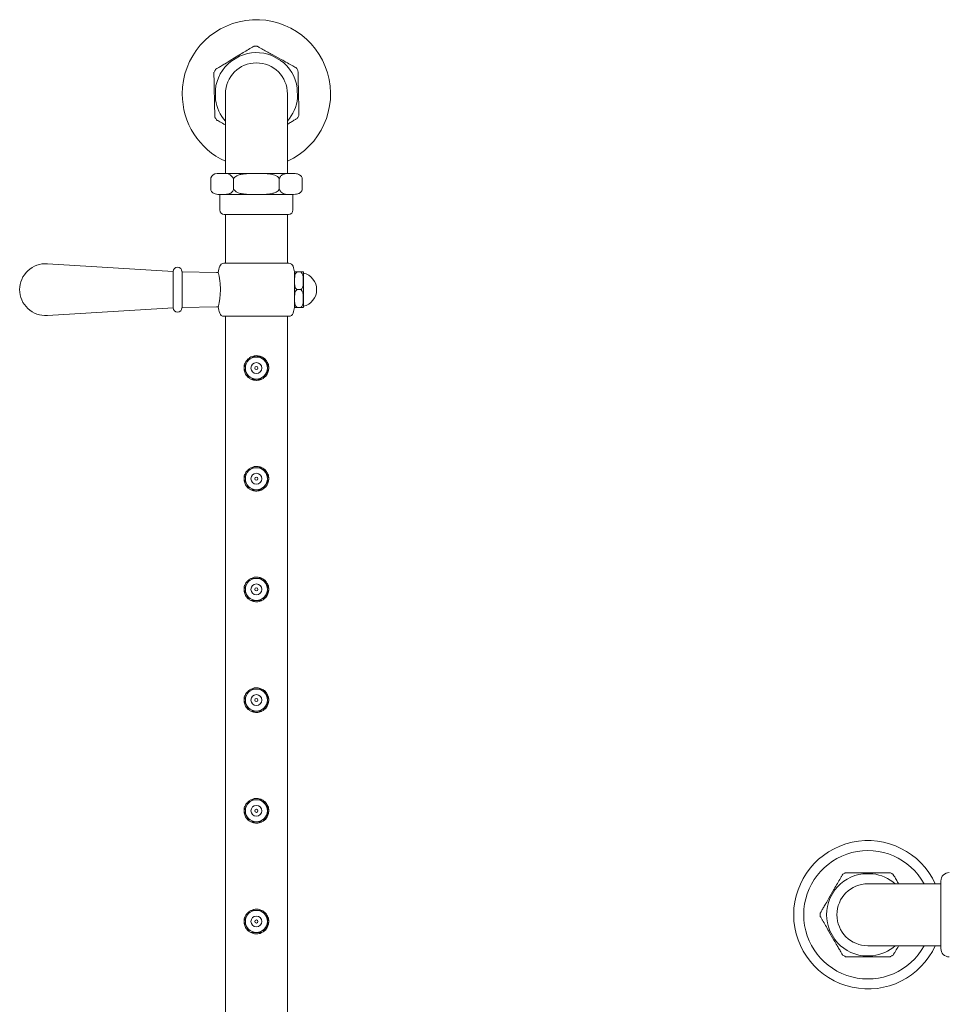
# Model space of a CAD drawing. Units: inches. Extents: x 4 to 114, y 1 to 141.
# Drawn here: x 6 to 23, y 17 to 35 of the extents above; entities that cross this region are included whole.
import ezdxf

# ---------------------------------------------------------------- set-up
doc = ezdxf.new("R2010")
doc.units = ezdxf.units.IN
doc.header["$MEASUREMENT"] = 0
doc.layers.add('WATERWORKS FITTINGS', color=7, linetype='Continuous', lineweight=9)

# ---------------------------------------------------------------- blocks, each defined once
blk = doc.blocks.new('*U29')
at = {"layer": 'WATERWORKS FITTINGS', "ltscale": 14}
for p, q in [((-17.882, 14.365), (-17.73, 14.457)), ((-17.719, 14.44), (-17.872, 14.348)), ((-16.989, 14.366), (-17.145, 14.452)), ((-17.136, 14.469), (-16.98, 14.384)), ((-18.164, 13.666), (-18.168, 13.844)), ((-18.148, 13.844), (-18.144, 13.667)), ((-16.688, 13.697), (-16.692, 13.875)), ((-16.672, 13.876), (-16.668, 13.698)), ((-17.969, 13.771), (-17.969, 13.021)), ((-16.867, 13.021), (-16.867, 13.771)), ((-17.969, 13.021), (-17.969, 12.356)), ((-16.867, 12.356), (-16.867, 13.021)), ((-18.23, 12.062), (-18.23, 12.275)), ((-17.418, 12.356), (-18.118, 12.356)), ((-16.793, 12.356), (-17.418, 12.356)), ((-16.606, 12.275), (-16.606, 12.062)), ((-16.606, 12.062), (-16.606, 12.275)), ((-16.606, 12.275), (-16.606, 12.275)), ((-18.068, 11.982), (-18.068, 11.706)), ((-17.418, 11.982), (-18.068, 11.982)), ((-16.768, 11.982), (-17.418, 11.982)), ((-16.768, 11.706), (-16.768, 11.982)), ((-16.606, 12.062), (-16.606, 12.062)), ((-16.847, 11.627), (-17.989, 11.627)), ((-17.969, 11.627), (-17.969, 10.761)), ((-16.867, 10.761), (-16.867, 11.627)), ((-18.898, 10.612), (-21.135, 10.749)), ((-17.995, 10.761), (-16.841, 10.761)), ((-18.898, 9.965), (-18.898, 10.612)), ((-18.741, 9.967), (-18.741, 10.611)), ((-18.127, 10.596), (-18.741, 10.608)), ((-18.098, 10.596), (-18.127, 10.596)), ((-16.741, 10.608), (-16.741, 9.969)), ((-16.623, 10.604), (-16.702, 10.604)), ((-16.583, 10.593), (-16.583, 10.289)), ((-16.583, 10.289), (-16.583, 9.984)), ((-18.741, 9.97), (-18.127, 9.982)), ((-18.127, 9.982), (-18.098, 9.982)), ((-21.135, 9.829), (-18.898, 9.965)), ((-17.418, 9.816), (-17.995, 9.816)), ((-17.969, 9.816), (-17.969, -7.774)), ((-16.841, 9.816), (-17.418, 9.816)), ((-16.867, -7.774), (-16.867, 9.816)), ((-16.702, 9.974), (-16.623, 9.974)), ((-17.638, 8.908), (-17.54, 9.078)), ((-17.54, 9.078), (-17.516, 9.092)), ((-17.516, 9.092), (-17.321, 9.092)), ((-17.321, 9.092), (-17.297, 9.079)), ((-17.297, 9.079), (-17.199, 8.909)), ((-17.637, 8.881), (-17.638, 8.908)), ((-17.539, 8.712), (-17.637, 8.881)), ((-17.198, 8.882), (-17.296, 8.712)), ((-17.199, 8.909), (-17.198, 8.882)), ((-17.516, 8.698), (-17.539, 8.712)), ((-17.32, 8.698), (-17.516, 8.698)), ((-17.296, 8.712), (-17.32, 8.698)), ((-17.638, 6.94), (-17.54, 7.109)), ((-17.54, 7.109), (-17.516, 7.123)), ((-17.516, 7.123), (-17.321, 7.123)), ((-17.321, 7.123), (-17.297, 7.11)), ((-17.297, 7.11), (-17.199, 6.941)), ((-17.637, 6.913), (-17.638, 6.94)), ((-17.539, 6.743), (-17.637, 6.913)), ((-17.198, 6.913), (-17.296, 6.744)), ((-17.199, 6.941), (-17.198, 6.913)), ((-17.516, 6.73), (-17.539, 6.743)), ((-17.32, 6.73), (-17.516, 6.73)), ((-17.296, 6.744), (-17.32, 6.73)), ((-17.638, 4.971), (-17.54, 5.141)), ((-17.54, 5.141), (-17.516, 5.155)), ((-17.516, 5.155), (-17.321, 5.155)), ((-17.321, 5.155), (-17.297, 5.142)), ((-17.297, 5.142), (-17.199, 4.972)), ((-17.637, 4.944), (-17.638, 4.971)), ((-17.539, 4.775), (-17.637, 4.944)), ((-17.198, 4.945), (-17.296, 4.775)), ((-17.199, 4.972), (-17.198, 4.945)), ((-17.516, 4.761), (-17.539, 4.775)), ((-17.32, 4.761), (-17.516, 4.761)), ((-17.296, 4.775), (-17.32, 4.761)), ((-17.638, 3.003), (-17.54, 3.172)), ((-17.54, 3.172), (-17.516, 3.186)), ((-17.516, 3.186), (-17.321, 3.186)), ((-17.321, 3.186), (-17.297, 3.173)), ((-17.297, 3.173), (-17.199, 3.004)), ((-17.637, 2.976), (-17.638, 3.003)), ((-17.199, 3.004), (-17.198, 2.976)), ((-17.539, 2.806), (-17.637, 2.976)), ((-17.516, 2.793), (-17.539, 2.806)), ((-17.296, 2.807), (-17.32, 2.793)), ((-17.198, 2.976), (-17.296, 2.807)), ((-17.32, 2.793), (-17.516, 2.793)), ((-17.638, 1.034), (-17.54, 1.204)), ((-17.54, 1.204), (-17.516, 1.218)), ((-17.516, 1.218), (-17.321, 1.218)), ((-17.321, 1.218), (-17.297, 1.205)), ((-17.297, 1.205), (-17.199, 1.035)), ((-17.637, 1.007), (-17.638, 1.034)), ((-17.539, 0.838), (-17.637, 1.007)), ((-17.198, 1.008), (-17.296, 0.838)), ((-17.199, 1.035), (-17.198, 1.008)), ((-17.516, 0.824), (-17.539, 0.838)), ((-17.32, 0.824), (-17.516, 0.824)), ((-17.296, 0.838), (-17.32, 0.824)), ((-17.638, -0.934), (-17.54, -0.765)), ((-17.54, -0.765), (-17.516, -0.751)), ((-17.516, -0.751), (-17.321, -0.751)), ((-17.321, -0.751), (-17.297, -0.764)), ((-17.297, -0.764), (-17.199, -0.933)), ((-17.637, -0.961), (-17.638, -0.934)), ((-17.539, -1.131), (-17.637, -0.961)), ((-17.198, -0.961), (-17.296, -1.13)), ((-17.199, -0.933), (-17.198, -0.961)), ((-17.516, -1.144), (-17.539, -1.131)), ((-17.32, -1.144), (-17.516, -1.144)), ((-17.296, -1.13), (-17.32, -1.144))]:
    blk.add_line(p, q, dxfattribs=at)
at = {"layer": 'WATERWORKS FITTINGS'}
for p, q in [((-17.824, 12.264), (-17.824, 12.073)), ((-17.012, 12.265), (-17.012, 12.074)), ((-16.694, 10.289), (-16.63, 10.289))]:
    blk.add_line(p, q, dxfattribs=at)
at = {"layer": 'WATERWORKS FITTINGS', "ltscale": 12}
for p, q in [((-6.636, -0.08), (-6.458, -0.08)), ((-6.458, -0.1), (-6.636, -0.1)), ((-5.797, -0.277), (-6.547, -0.277)), ((-5.25, -0.277), (-5.797, -0.277)), ((-7.239, -0.531), (-7.15, -0.377)), ((-7.133, -0.387), (-7.222, -0.541)), ((-7.15, -1.279), (-7.239, -1.125)), ((-7.222, -1.115), (-7.133, -1.269)), ((-6.547, -1.379), (-5.797, -1.379)), ((-5.797, -1.379), (-5.25, -1.379)), ((-6.636, -1.556), (-6.458, -1.556)), ((-6.458, -1.576), (-6.636, -1.576))]:
    blk.add_line(p, q, dxfattribs=at)
at = {"layer": 'WATERWORKS FITTINGS', "color": 7, "ltscale": 12}
for p, q in [((-5.25, -0.828), (-5.25, -0.228)), ((-5.25, -1.428), (-5.25, -0.828))]:
    blk.add_line(p, q, dxfattribs=at)
at = {"layer": 'WATERWORKS FITTINGS', "ltscale": 196}
for centre, radius in [((-17.418, 8.895), 0.196), ((-17.418, 8.895), 0.0965), ((-17.418, 8.895), 0.0276), ((-17.418, 6.927), 0.196), ((-17.418, 6.927), 0.0965), ((-17.418, 6.927), 0.0276), ((-17.418, 4.958), 0.196), ((-17.418, 4.958), 0.0965), ((-17.418, 4.958), 0.0276), ((-17.418, 2.99), 0.196), ((-17.418, 2.99), 0.0965), ((-17.418, 2.99), 0.0276), ((-17.418, 1.021), 0.196), ((-17.418, 1.021), 0.0965), ((-17.418, 1.021), 0.0276), ((-17.418, -0.947), 0.196), ((-17.418, -0.947), 0.0965), ((-17.418, -0.947), 0.0276)]:
    blk.add_circle(centre, radius, dxfattribs=at)
for centre, radius, start, end in [((-17.418, 13.771), 1.319, 294.7027, 180), ((-17.46, 14.597), 0.0197, 91.2131, 121.2131), ((-17.411, 14.598), 0.0197, 61.2131, 91.2131), ((-17.418, 13.771), 0.734, 68.1724, 114.2539), ((-17.418, 13.771), 0.734, 8.1724, 54.2539), ((-17.418, 13.771), 0.734, 128.1724, 174.2539), ((-18.131, 14.191), 0.0197, 121.2131, 151.2131), ((-17.418, 13.771), 0.551, 90, 180), ((-17.418, 13.771), 0.551, 0, 90), ((-16.724, 14.221), 0.0197, 31.2131, 61.2131), ((-16.698, 14.178), 0.0197, 1.2131, 31.2131), ((-18.155, 14.147), 0.0197, 151.2131, 181.2131), ((-17.418, 13.771), 1.319, 180, 245.2973), ((-17.418, 13.771), 0.734, 188.1724, 221.3072), ((-17.418, 13.771), 0.734, 318.6928, 354.2539), ((-18.138, 13.364), 0.0197, 181.2131, 211.2131), ((-18.112, 13.321), 0.0197, 211.2131, 241.2131), ((-16.705, 13.351), 0.0197, 301.2131, 331.2131), ((-16.682, 13.394), 0.0197, 331.2131, 1.2131), ((-18.118, 12.237), 0.118, 90, 161.2262), ((-17.989, 11.706), 0.0787, 180, 270), ((-16.847, 11.706), 0.0787, 270, 0), ((-21.166, 10.289), 0.461, 86.2326, 180), ((-18.82, 10.611), 0.0787, 0, 180), ((-16.654, 10.289), 1.476, 163.6389, 167.9616), ((-17.995, 10.682), 0.0787, 90, 163.6389), ((-16.841, 10.682), 0.0787, 16.3611, 90), ((-18.182, 10.289), 1.476, 12.3178, 16.3611), ((-16.642, 10.593), 0.0591, 0, 10.0664), ((-16.65, 10.289), 0.303, 282.6804, 77.3196), ((-21.166, 10.289), 0.461, 180, 273.7674), ((-16.642, 9.984), 0.0591, 349.9227, 0), ((-18.82, 9.967), 0.0787, 180, 0), ((-16.654, 10.289), 1.476, 192.0259, 196.3611), ((-17.995, 9.895), 0.0787, 196.3611, 270), ((-16.841, 9.895), 0.0787, 270, 343.6389), ((-18.182, 10.289), 1.476, 343.6389, 347.6805)]:
    blk.add_arc(centre, radius, start, end, dxfattribs=at)
at = {"layer": 'WATERWORKS FITTINGS'}
for centre, radius, start, end in [((-17.98, 12.182), 0.176, 35.2496, 80.7901), ((-17.592, 12.425), 0.283, 209.9052, 214.7339), ((-17.095, 12.333), 0.107, 320.5032, 336.0107)]:
    blk.add_arc(centre, radius, start, end, dxfattribs=at)
at = {"layer": 'WATERWORKS FITTINGS', "ltscale": 144}
for centre, radius, start, end in [((-6.547, -0.828), 1.319, 24.7027, 180), ((-6.547, -0.828), 1.142, 28.8657, 180), ((-6.547, -0.828), 0.734, 96.9593, 143.0407), ((-6.982, -0.124), 0.0197, 120, 150), ((-6.939, -0.1), 0.0197, 90, 120), ((-6.547, -0.828), 0.734, 48.6928, 83.0407), ((-6.155, -0.1), 0.0197, 60, 90), ((-6.112, -0.124), 0.0197, 30, 60), ((-6.547, -0.828), 0.551, 90, 180), ((-6.547, -0.828), 0.734, 156.9593, 203.0407), ((-6.547, -0.828), 1.319, 180, 335.2973), ((-6.547, -0.828), 1.142, 180, 331.1343), ((-7.374, -0.803), 0.0197, 150, 180), ((-7.374, -0.853), 0.0197, 180, 210), ((-6.547, -0.828), 0.551, 180, 270), ((-6.547, -0.828), 0.734, 216.9593, 263.0407), ((-6.547, -0.828), 0.734, 276.9593, 311.3072), ((-6.982, -1.532), 0.0197, 210, 240), ((-6.939, -1.556), 0.0197, 240, 270), ((-6.155, -1.556), 0.0197, 270, 300), ((-6.112, -1.532), 0.0197, 300, 330)]:
    blk.add_arc(centre, radius, start, end, dxfattribs=at)
at = {"layer": 'WATERWORKS FITTINGS', "color": 7, "ltscale": 144}
for centre, start, end in [((-5.1, -0.228), 90, 180), ((-5.1, -1.428), 180, 270)]:
    blk.add_arc(centre, 0.15, start, end, dxfattribs=at)
at = {"layer": 'WATERWORKS FITTINGS', "ltscale": 14}
for points, knots in [([(-17.73, 14.457), (-17.727, 14.458), (-17.693, 14.479), (-17.627, 14.519), (-17.549, 14.566), (-17.496, 14.598), (-17.477, 14.61), (-17.47, 14.614)], [0, 0, 0, 0, 0.028697, 0.385535, 0.7402, 0.911951, 1, 1, 1, 1]), ([(-17.461, 14.617), (-17.452, 14.617), (-17.436, 14.617), (-17.42, 14.618), (-17.411, 14.618)], [0, 0, 0, 0, 0.5, 1, 1, 1, 1]), ([(-17.401, 14.615), (-17.399, 14.614), (-17.382, 14.605), (-17.335, 14.579), (-17.26, 14.537), (-17.19, 14.499), (-17.148, 14.476), (-17.136, 14.469)], [0, 0, 0, 0, 0.029338, 0.232448, 0.546565, 0.862542, 1, 1, 1, 1]), ([(-18.141, 14.208), (-18.128, 14.216), (-18.096, 14.235), (-18.039, 14.269), (-17.966, 14.314), (-17.913, 14.346), (-17.882, 14.365)], [0, 0, 0, 0, 0.17308, 0.406684, 0.646618, 1, 1, 1, 1]), ([(-16.98, 14.384), (-16.941, 14.363), (-16.871, 14.324), (-16.787, 14.278), (-16.737, 14.25), (-16.72, 14.241), (-16.714, 14.238)], [0, 0, 0, 0, 0.422731, 0.778152, 0.922153, 1, 1, 1, 1]), ([(-18.172, 14.157), (-18.168, 14.164), (-18.16, 14.179), (-18.152, 14.193), (-18.148, 14.2)], [0, 0, 0, 0, 0.500006, 1, 1, 1, 1]), ([(-16.707, 14.231), (-16.703, 14.224), (-16.694, 14.21), (-16.686, 14.196), (-16.681, 14.188)], [0, 0, 0, 0, 0.499994, 1, 1, 1, 1]), ([(-18.168, 13.844), (-18.168, 13.847), (-18.169, 13.887), (-18.17, 13.964), (-18.172, 14.055), (-18.174, 14.117), (-18.174, 14.139), (-18.174, 14.147)], [0, 0, 0, 0, 0.028706, 0.38267, 0.740149, 0.911935, 1, 1, 1, 1]), ([(-16.679, 14.179), (-16.678, 14.163), (-16.677, 14.126), (-16.676, 14.06), (-16.674, 13.974), (-16.673, 13.912), (-16.672, 13.876)], [0, 0, 0, 0, 0.173078, 0.406682, 0.646619, 1, 1, 1, 1]), ([(-18.158, 13.363), (-18.158, 13.379), (-18.159, 13.415), (-18.16, 13.482), (-18.162, 13.568), (-18.163, 13.629), (-18.164, 13.666)], [0, 0, 0, 0, 0.173077, 0.406684, 0.646617, 1, 1, 1, 1]), ([(-16.668, 13.698), (-16.668, 13.695), (-16.667, 13.655), (-16.666, 13.578), (-16.664, 13.486), (-16.663, 13.425), (-16.662, 13.403), (-16.662, 13.395)], [0, 0, 0, 0, 0.028697, 0.385537, 0.740202, 0.91195, 1, 1, 1, 1]), ([(-18.129, 13.311), (-18.133, 13.318), (-18.142, 13.332), (-18.151, 13.346), (-18.155, 13.353)], [0, 0, 0, 0, 0.499996, 1, 1, 1, 1]), ([(-16.695, 13.334), (-16.709, 13.326), (-16.74, 13.307), (-16.797, 13.273), (-16.841, 13.246), (-16.865, 13.232), (-16.867, 13.23)], [0, 0, 0, 0, 0.25766, 0.605436, 0.96263, 1, 1, 1, 1]), ([(-16.664, 13.385), (-16.668, 13.378), (-16.676, 13.363), (-16.684, 13.349), (-16.688, 13.342)], [0, 0, 0, 0, 0.50001, 1, 1, 1, 1]), ([(-17.969, 13.22), (-17.97, 13.221), (-18.003, 13.239), (-18.049, 13.264), (-18.099, 13.292), (-18.116, 13.301), (-18.122, 13.304)], [0, 0, 0, 0, 0.014993, 0.621459, 0.867166, 1, 1, 1, 1]), ([(-17.012, 12.265), (-17.015, 12.268), (-17.018, 12.272), (-17.022, 12.275), (-17.029, 12.284), (-17.048, 12.306), (-17.099, 12.33), (-17.168, 12.346), (-17.276, 12.356), (-17.4, 12.355), (-17.536, 12.355), (-17.635, 12.35), (-17.713, 12.336), (-17.764, 12.318), (-17.798, 12.296), (-17.811, 12.28), (-17.814, 12.275), (-17.818, 12.272), (-17.821, 12.268), (-17.824, 12.264)], [-0.017244, -0.017244, -0.017244, -0.017244, 0, 0, 0, 0.038607, 0.106459, 0.197589, 0.291176, 0.499934, 0.642016, 0.784439, 0.855589, 0.928474, 0.978813, 1, 1, 1, 1.018374, 1.018374, 1.018374, 1.018374]), ([(-16.606, 12.275), (-16.606, 12.276), (-16.61, 12.286), (-16.622, 12.308), (-16.649, 12.333), (-16.687, 12.348), (-16.746, 12.356), (-16.812, 12.355), (-16.877, 12.355), (-16.928, 12.346), (-16.964, 12.33), (-16.987, 12.306), (-16.995, 12.293), (-16.997, 12.289)], [0, 0, 0, 0, 0.0015797, 0.0431275, 0.1149607, 0.2165497, 0.3207858, 0.5411929, 0.6907035, 0.792885, 0.9105508, 0.9537631, 0.9801913, 0.9801913, 0.9801913, 0.9801913]), ([(-18.23, 12.062), (-18.23, 12.062), (-18.23, 12.062), (-18.23, 12.062), (-18.23, 12.062), (-18.23, 12.062), (-18.23, 12.062), (-18.23, 12.061), (-18.226, 12.052), (-18.215, 12.029), (-18.187, 12.004), (-18.149, 11.989), (-18.09, 11.981), (-18.025, 11.982), (-17.959, 11.983), (-17.908, 11.991), (-17.872, 12.007), (-17.847, 12.027), (-17.842, 12.036), (-17.838, 12.044), (-17.836, 12.048), (-17.836, 12.048), (-17.836, 12.048), (-17.836, 12.048), (-17.83, 12.058), (-17.827, 12.064), (-17.824, 12.073)], [-0.000314, -0.000314, -0.000314, -0.000314, 0, 0, 0, 0, 0, 0, 0.00158, 0.043128, 0.114961, 0.216549, 0.320786, 0.541193, 0.690703, 0.792885, 0.91055, 0.953763, 0.997269, 1, 1, 1, 1, 1, 1, 1.039682, 1.039682, 1.039682, 1.039682]), ([(-17.824, 12.073), (-17.821, 12.069), (-17.818, 12.065), (-17.814, 12.062), (-17.807, 12.054), (-17.788, 12.031), (-17.737, 12.008), (-17.669, 11.992), (-17.56, 11.982), (-17.437, 11.982), (-17.3, 11.982), (-17.201, 11.987), (-17.123, 12.001), (-17.072, 12.019), (-17.038, 12.042), (-17.025, 12.057), (-17.022, 12.062), (-17.022, 12.062), (-17.022, 12.062), (-17.022, 12.062), (-17.018, 12.066), (-17.015, 12.07), (-17.012, 12.074)], [-0.017246, -0.017246, -0.017246, -0.017246, 0, 0, 0, 0.038606, 0.106459, 0.19759, 0.291175, 0.499933, 0.642017, 0.784439, 0.855588, 0.928474, 0.978811, 1, 1, 1, 1, 1, 1, 1.018374, 1.018374, 1.018374, 1.018374]), ([(-17.012, 12.074), (-17.009, 12.068), (-17.006, 12.064), (-17.003, 12.057), (-17.003, 12.057), (-17.003, 12.057), (-17.003, 12.057), (-16.998, 12.048), (-16.994, 12.043), (-16.984, 12.028), (-16.96, 12.004), (-16.922, 11.989), (-16.863, 11.981), (-16.797, 11.982), (-16.732, 11.983), (-16.681, 11.991), (-16.645, 12.007), (-16.619, 12.034), (-16.61, 12.051), (-16.606, 12.061), (-16.606, 12.062)], [-0.039803, -0.039803, -0.039803, -0.039803, 0, 0, 0, 0, 0, 0, 0.001581, 0.043128, 0.114961, 0.21655, 0.320786, 0.541193, 0.690703, 0.792884, 0.910551, 0.953762, 0.997268, 1, 1, 1, 1]), ([(-18.096, 10.596), (-18.096, 10.597), (-18.098, 10.602), (-18.091, 10.576), (-18.08, 10.521), (-18.066, 10.437), (-18.058, 10.336), (-18.059, 10.231), (-18.067, 10.137), (-18.075, 10.09), (-18.078, 10.068)], [0, 0, 0, 0, 0.037875, 0.176482, 0.316143, 0.45937, 0.603386, 0.743869, 0.882052, 1, 1, 1, 1]), ([(-16.74, 10.604), (-16.74, 10.604), (-16.741, 10.604), (-16.724, 10.604), (-16.713, 10.604), (-16.704, 10.604), (-16.702, 10.604)], [0, 0, 0, 0, 0.644532, 0.824693, 0.942319, 1, 1, 1, 1]), ([(-16.694, 10.604), (-16.697, 10.602), (-16.699, 10.6), (-16.702, 10.598), (-16.706, 10.594), (-16.717, 10.585), (-16.735, 10.55), (-16.74, 10.493), (-16.74, 10.422), (-16.738, 10.367), (-16.727, 10.327), (-16.717, 10.306), (-16.705, 10.297), (-16.702, 10.295), (-16.699, 10.293), (-16.696, 10.291), (-16.694, 10.289)], [-0.027771, -0.027771, -0.027771, -0.027771, 0, 0, 0, 0.045297, 0.125219, 0.355804, 0.575145, 0.795925, 0.870529, 0.967158, 1, 1, 1, 1.028701, 1.028701, 1.028701, 1.028701]), ([(-16.63, 10.289), (-16.628, 10.291), (-16.625, 10.293), (-16.623, 10.295), (-16.619, 10.298), (-16.607, 10.307), (-16.59, 10.343), (-16.584, 10.399), (-16.584, 10.47), (-16.586, 10.525), (-16.597, 10.565), (-16.608, 10.586), (-16.62, 10.595), (-16.623, 10.598), (-16.625, 10.6), (-16.628, 10.602), (-16.631, 10.604)], [-0.027766, -0.027766, -0.027766, -0.027766, 0, 0, 0, 0.045299, 0.125221, 0.355807, 0.575145, 0.795926, 0.870532, 0.96716, 1, 1, 1, 1.028708, 1.028708, 1.028708, 1.028708]), ([(-16.623, 10.604), (-16.619, 10.604), (-16.61, 10.604), (-16.593, 10.604), (-16.586, 10.604), (-16.582, 10.604), (-16.584, 10.604), (-16.584, 10.604)], [0, 0, 0, 0, 0.069607, 0.211544, 0.578983, 0.999562, 1, 1, 1, 1]), ([(-16.694, 10.289), (-16.697, 10.287), (-16.699, 10.285), (-16.702, 10.283), (-16.706, 10.279), (-16.717, 10.27), (-16.735, 10.235), (-16.74, 10.178), (-16.74, 10.107), (-16.738, 10.052), (-16.727, 10.012), (-16.717, 9.991), (-16.705, 9.982), (-16.702, 9.98), (-16.699, 9.978), (-16.696, 9.976), (-16.694, 9.974)], [-0.027766, -0.027766, -0.027766, -0.027766, 0, 0, 0, 0.045299, 0.125221, 0.355804, 0.575144, 0.795925, 0.870531, 0.96716, 1, 1, 1, 1.028707, 1.028707, 1.028707, 1.028707]), ([(-16.63, 9.974), (-16.628, 9.976), (-16.625, 9.978), (-16.623, 9.98), (-16.619, 9.983), (-16.607, 9.992), (-16.59, 10.028), (-16.584, 10.084), (-16.584, 10.155), (-16.586, 10.21), (-16.597, 10.251), (-16.608, 10.271), (-16.62, 10.28), (-16.623, 10.283), (-16.625, 10.285), (-16.628, 10.287), (-16.631, 10.289)], [-0.027769, -0.027769, -0.027769, -0.027769, 0, 0, 0, 0.045299, 0.125221, 0.355804, 0.575145, 0.795926, 0.870532, 0.96716, 1, 1, 1, 1.028705, 1.028705, 1.028705, 1.028705]), ([(-18.078, 10.068), (-18.082, 10.046), (-18.091, 10.003), (-18.097, 9.976), (-18.096, 9.98), (-18.096, 9.981)], [0, 0, 0, 0, 0.430937, 0.862185, 1, 1, 1, 1]), ([(-16.702, 9.974), (-16.705, 9.974), (-16.715, 9.974), (-16.731, 9.974), (-16.739, 9.974), (-16.742, 9.974), (-16.74, 9.974), (-16.74, 9.974)], [0, 0, 0, 0, 0.069611, 0.211548, 0.578985, 0.999562, 1, 1, 1, 1]), ([(-16.584, 9.974), (-16.584, 9.974), (-16.584, 9.974), (-16.6, 9.974), (-16.612, 9.974), (-16.62, 9.974), (-16.623, 9.974)], [0, 0, 0, 0, 0.6445321, 0.8246937, 0.9423237, 1, 1, 1, 1]), ([(-17.509, 9.092), (-17.492, 9.099), (-17.454, 9.117), (-17.386, 9.116), (-17.319, 9.095), (-17.26, 9.053), (-17.218, 8.994), (-17.199, 8.942), (-17.2, 8.914), (-17.2, 8.911)], [0, 0, 0, 0, 0.124516, 0.2872854, 0.4429008, 0.6033434, 0.7742664, 0.9466083, 0.9646006, 0.9646006, 0.9646006, 0.9646006]), ([(-17.637, 8.91), (-17.637, 8.911), (-17.639, 8.935), (-17.622, 8.981), (-17.591, 9.037), (-17.558, 9.062), (-17.543, 9.073)], [0, 0, 0, 0, 0.013581, 0.359513, 0.712689, 1, 1, 1, 1]), ([(-17.541, 8.715), (-17.544, 8.716), (-17.568, 8.729), (-17.602, 8.771), (-17.631, 8.826), (-17.634, 8.864), (-17.635, 8.877)], [0, 0, 0, 0, 0.0423022, 0.3873278, 0.7473034, 0.9202583, 0.9202583, 0.9202583, 0.9202583]), ([(-17.202, 8.875), (-17.202, 8.866), (-17.203, 8.834), (-17.227, 8.784), (-17.258, 8.738), (-17.286, 8.722), (-17.293, 8.718)], [0, 0, 0, 0, 0.140514, 0.495575, 0.870971, 1, 1, 1, 1]), ([(-17.418, 8.676), (-17.442, 8.677), (-17.475, 8.678), (-17.502, 8.694), (-17.509, 8.698)], [0, 0, 0, 0, 0.740401, 1, 1, 1, 1]), ([(-17.325, 8.698), (-17.329, 8.696), (-17.353, 8.68), (-17.387, 8.676), (-17.415, 8.676), (-17.418, 8.676)], [0, 0, 0, 0, 0.1344698, 0.9066615, 1, 1, 1, 1]), ([(-17.637, 6.942), (-17.637, 6.943), (-17.639, 6.966), (-17.622, 7.012), (-17.591, 7.069), (-17.558, 7.093), (-17.543, 7.105)], [0, 0, 0, 0, 0.013581, 0.359513, 0.712689, 1, 1, 1, 1]), ([(-17.509, 7.123), (-17.492, 7.131), (-17.454, 7.148), (-17.386, 7.147), (-17.319, 7.126), (-17.26, 7.085), (-17.218, 7.025), (-17.199, 6.973), (-17.2, 6.945), (-17.2, 6.943)], [0, 0, 0, 0, 0.124516, 0.2872854, 0.4429008, 0.6033434, 0.7742664, 0.9466083, 0.9646006, 0.9646006, 0.9646006, 0.9646006]), ([(-17.541, 6.747), (-17.544, 6.748), (-17.568, 6.76), (-17.602, 6.802), (-17.631, 6.858), (-17.634, 6.896), (-17.635, 6.908)], [0, 0, 0, 0, 0.0423022, 0.3873278, 0.7473034, 0.9202583, 0.9202583, 0.9202583, 0.9202583]), ([(-17.202, 6.907), (-17.202, 6.898), (-17.203, 6.866), (-17.227, 6.815), (-17.258, 6.77), (-17.286, 6.754), (-17.293, 6.75)], [0, 0, 0, 0, 0.140514, 0.495575, 0.870971, 1, 1, 1, 1]), ([(-17.418, 6.707), (-17.442, 6.708), (-17.475, 6.71), (-17.502, 6.726), (-17.509, 6.73)], [0, 0, 0, 0, 0.740401, 1, 1, 1, 1]), ([(-17.325, 6.73), (-17.329, 6.727), (-17.353, 6.712), (-17.387, 6.708), (-17.415, 6.707), (-17.418, 6.707)], [0, 0, 0, 0, 0.1344698, 0.9066615, 1, 1, 1, 1]), ([(-17.637, 4.973), (-17.637, 4.974), (-17.639, 4.998), (-17.622, 5.044), (-17.591, 5.1), (-17.558, 5.125), (-17.543, 5.136)], [0, 0, 0, 0, 0.013581, 0.359513, 0.712689, 1, 1, 1, 1]), ([(-17.509, 5.155), (-17.492, 5.162), (-17.454, 5.18), (-17.386, 5.179), (-17.319, 5.158), (-17.26, 5.116), (-17.218, 5.057), (-17.199, 5.005), (-17.2, 4.977), (-17.2, 4.974)], [0, 0, 0, 0, 0.124516, 0.2872854, 0.4429008, 0.6033434, 0.7742664, 0.9466083, 0.9646006, 0.9646006, 0.9646006, 0.9646006]), ([(-17.541, 4.778), (-17.544, 4.779), (-17.568, 4.792), (-17.602, 4.834), (-17.631, 4.889), (-17.634, 4.927), (-17.635, 4.94)], [0, 0, 0, 0, 0.0423022, 0.3873278, 0.7473034, 0.9202583, 0.9202583, 0.9202583, 0.9202583]), ([(-17.202, 4.938), (-17.202, 4.929), (-17.203, 4.897), (-17.227, 4.847), (-17.258, 4.801), (-17.286, 4.785), (-17.293, 4.781)], [0, 0, 0, 0, 0.140514, 0.495575, 0.870971, 1, 1, 1, 1]), ([(-17.418, 4.739), (-17.442, 4.74), (-17.475, 4.741), (-17.502, 4.757), (-17.509, 4.761)], [0, 0, 0, 0, 0.740401, 1, 1, 1, 1]), ([(-17.325, 4.761), (-17.329, 4.759), (-17.353, 4.743), (-17.387, 4.739), (-17.415, 4.739), (-17.418, 4.739)], [0, 0, 0, 0, 0.1344698, 0.9066615, 1, 1, 1, 1]), ([(-17.637, 3.005), (-17.637, 3.006), (-17.639, 3.029), (-17.622, 3.075), (-17.591, 3.132), (-17.558, 3.156), (-17.543, 3.168)], [0, 0, 0, 0, 0.013581, 0.359513, 0.712689, 1, 1, 1, 1]), ([(-17.509, 3.186), (-17.492, 3.194), (-17.454, 3.211), (-17.386, 3.21), (-17.319, 3.189), (-17.26, 3.148), (-17.218, 3.088), (-17.199, 3.036), (-17.2, 3.008), (-17.2, 3.006)], [0, 0, 0, 0, 0.124516, 0.2872854, 0.4429008, 0.6033434, 0.7742664, 0.9466083, 0.9646006, 0.9646006, 0.9646006, 0.9646006]), ([(-17.541, 2.81), (-17.544, 2.811), (-17.568, 2.823), (-17.602, 2.865), (-17.631, 2.921), (-17.634, 2.959), (-17.635, 2.971)], [0, 0, 0, 0, 0.0423022, 0.3873278, 0.7473034, 0.9202583, 0.9202583, 0.9202583, 0.9202583]), ([(-17.202, 2.97), (-17.202, 2.961), (-17.203, 2.929), (-17.227, 2.878), (-17.258, 2.833), (-17.286, 2.817), (-17.293, 2.813)], [0, 0, 0, 0, 0.140514, 0.495575, 0.870971, 1, 1, 1, 1]), ([(-17.418, 2.77), (-17.442, 2.771), (-17.475, 2.773), (-17.502, 2.789), (-17.509, 2.793)], [0, 0, 0, 0, 0.740401, 1, 1, 1, 1]), ([(-17.325, 2.793), (-17.329, 2.79), (-17.353, 2.775), (-17.387, 2.771), (-17.415, 2.77), (-17.418, 2.77)], [0, 0, 0, 0, 0.1344698, 0.9066615, 1, 1, 1, 1]), ([(-17.509, 1.218), (-17.492, 1.225), (-17.454, 1.243), (-17.386, 1.242), (-17.319, 1.221), (-17.26, 1.179), (-17.218, 1.12), (-17.199, 1.068), (-17.2, 1.04), (-17.2, 1.037)], [0, 0, 0, 0, 0.124516, 0.2872854, 0.4429008, 0.6033434, 0.7742664, 0.9466083, 0.9646006, 0.9646006, 0.9646006, 0.9646006]), ([(-17.637, 1.036), (-17.637, 1.037), (-17.639, 1.061), (-17.622, 1.107), (-17.591, 1.163), (-17.558, 1.188), (-17.543, 1.199)], [0, 0, 0, 0, 0.013581, 0.359513, 0.712689, 1, 1, 1, 1]), ([(-17.541, 0.841), (-17.544, 0.842), (-17.568, 0.855), (-17.602, 0.897), (-17.631, 0.952), (-17.634, 0.99), (-17.635, 1.002)], [0, 0, 0, 0, 0.0423022, 0.3873278, 0.7473034, 0.9202583, 0.9202583, 0.9202583, 0.9202583]), ([(-17.202, 1.001), (-17.202, 0.992), (-17.203, 0.96), (-17.227, 0.91), (-17.258, 0.864), (-17.286, 0.848), (-17.293, 0.844)], [0, 0, 0, 0, 0.140514, 0.495575, 0.870971, 1, 1, 1, 1]), ([(-17.418, 0.802), (-17.442, 0.803), (-17.475, 0.804), (-17.502, 0.82), (-17.509, 0.824)], [0, 0, 0, 0, 0.740401, 1, 1, 1, 1]), ([(-17.325, 0.824), (-17.329, 0.822), (-17.353, 0.806), (-17.387, 0.802), (-17.415, 0.802), (-17.418, 0.802)], [0, 0, 0, 0, 0.1344698, 0.9066615, 1, 1, 1, 1]), ([(-17.637, -0.932), (-17.637, -0.931), (-17.639, -0.908), (-17.622, -0.862), (-17.591, -0.805), (-17.558, -0.781), (-17.543, -0.769)], [0, 0, 0, 0, 0.013581, 0.359513, 0.712689, 1, 1, 1, 1]), ([(-17.509, -0.751), (-17.492, -0.743), (-17.454, -0.726), (-17.386, -0.727), (-17.319, -0.748), (-17.26, -0.789), (-17.218, -0.849), (-17.199, -0.901), (-17.2, -0.929), (-17.2, -0.931)], [0, 0, 0, 0, 0.124516, 0.2872854, 0.4429008, 0.6033434, 0.7742664, 0.9466083, 0.9646006, 0.9646006, 0.9646006, 0.9646006]), ([(-17.541, -1.127), (-17.544, -1.126), (-17.568, -1.114), (-17.602, -1.072), (-17.631, -1.016), (-17.634, -0.978), (-17.635, -0.966)], [0, 0, 0, 0, 0.0423022, 0.3873278, 0.7473034, 0.9202583, 0.9202583, 0.9202583, 0.9202583]), ([(-17.202, -0.967), (-17.202, -0.976), (-17.203, -1.008), (-17.227, -1.059), (-17.258, -1.104), (-17.286, -1.12), (-17.293, -1.124)], [0, 0, 0, 0, 0.140514, 0.495575, 0.870971, 1, 1, 1, 1]), ([(-17.418, -1.167), (-17.442, -1.166), (-17.475, -1.164), (-17.502, -1.148), (-17.509, -1.144)], [0, 0, 0, 0, 0.740401, 1, 1, 1, 1]), ([(-17.325, -1.144), (-17.329, -1.147), (-17.353, -1.162), (-17.387, -1.166), (-17.415, -1.167), (-17.418, -1.167)], [0, 0, 0, 0, 0.1344698, 0.9066615, 1, 1, 1, 1])]:
    blk.add_open_spline(points, degree=3, knots=knots, dxfattribs=at)
at = {"layer": 'WATERWORKS FITTINGS', "ltscale": 12}
for points, knots in [([(-7.15, -0.377), (-7.149, -0.374), (-7.129, -0.34), (-7.09, -0.273), (-7.044, -0.194), (-7.014, -0.141), (-7.002, -0.121), (-6.999, -0.115)], [0, 0, 0, 0, 0.028704, 0.382669, 0.740149, 0.911934, 1, 1, 1, 1]), ([(-6.991, -0.107), (-6.984, -0.103), (-6.97, -0.095), (-6.956, -0.087), (-6.949, -0.083)], [0, 0, 0, 0, 0.499995, 1, 1, 1, 1]), ([(-6.939, -0.08), (-6.936, -0.08), (-6.917, -0.08), (-6.863, -0.08), (-6.777, -0.08), (-6.697, -0.08), (-6.65, -0.08), (-6.636, -0.08)], [0, 0, 0, 0, 0.029337, 0.232447, 0.546564, 0.86254, 1, 1, 1, 1]), ([(-6.458, -0.08), (-6.414, -0.08), (-6.333, -0.08), (-6.237, -0.08), (-6.181, -0.08), (-6.161, -0.08), (-6.155, -0.08)], [0, 0, 0, 0, 0.42273, 0.778153, 0.922152, 1, 1, 1, 1]), ([(-6.095, -0.115), (-6.087, -0.128), (-6.069, -0.16), (-6.036, -0.216), (-6.013, -0.257), (-6.001, -0.277)], [0, 0, 0, 0, 0.275262, 0.646791, 1, 1, 1, 1]), ([(-7.391, -0.794), (-7.383, -0.78), (-7.364, -0.748), (-7.331, -0.69), (-7.288, -0.616), (-7.257, -0.563), (-7.239, -0.531)], [0, 0, 0, 0, 0.173077, 0.406684, 0.646618, 1, 1, 1, 1]), ([(-7.239, -1.125), (-7.241, -1.122), (-7.261, -1.088), (-7.299, -1.021), (-7.345, -0.942), (-7.375, -0.889), (-7.387, -0.869), (-7.391, -0.863)], [0, 0, 0, 0, 0.028699, 0.385536, 0.740202, 0.911951, 1, 1, 1, 1]), ([(-6.999, -1.542), (-7.006, -1.528), (-7.025, -1.496), (-7.058, -1.438), (-7.101, -1.364), (-7.132, -1.311), (-7.15, -1.279)], [0, 0, 0, 0, 0.173078, 0.406684, 0.646619, 1, 1, 1, 1]), ([(-6.001, -1.379), (-6.002, -1.381), (-6.021, -1.414), (-6.049, -1.462), (-6.08, -1.515), (-6.091, -1.535), (-6.095, -1.542)], [0, 0, 0, 0, 0.023042, 0.586937, 0.860009, 1, 1, 1, 1]), ([(-6.949, -1.573), (-6.956, -1.569), (-6.97, -1.561), (-6.984, -1.553), (-6.991, -1.549)], [0, 0, 0, 0, 0.500005, 1, 1, 1, 1]), ([(-6.636, -1.576), (-6.68, -1.576), (-6.76, -1.576), (-6.856, -1.576), (-6.913, -1.576), (-6.932, -1.576), (-6.939, -1.576)], [0, 0, 0, 0, 0.42273, 0.778155, 0.922152, 1, 1, 1, 1]), ([(-6.155, -1.576), (-6.157, -1.576), (-6.177, -1.576), (-6.231, -1.576), (-6.317, -1.576), (-6.396, -1.576), (-6.444, -1.576), (-6.458, -1.576)], [0, 0, 0, 0, 0.029337, 0.232447, 0.546566, 0.862542, 1, 1, 1, 1])]:
    blk.add_open_spline(points, degree=3, knots=knots, dxfattribs=at)
for points in [[(-6.145, -0.083), (-6.138, -0.087), (-6.124, -0.095), (-6.109, -0.103), (-6.102, -0.107)], [(-7.393, -0.853), (-7.393, -0.844), (-7.393, -0.828), (-7.393, -0.812), (-7.393, -0.803)], [(-6.102, -1.549), (-6.109, -1.553), (-6.124, -1.561), (-6.138, -1.569), (-6.145, -1.573)]]:
    blk.add_open_spline(points, degree=3, dxfattribs=at)

msp = doc.modelspace()

# ---------------------------------------------------------------- block references
msp.add_blockref('*U29', (27.81, 19.521))

doc.saveas('drawing.dxf')
